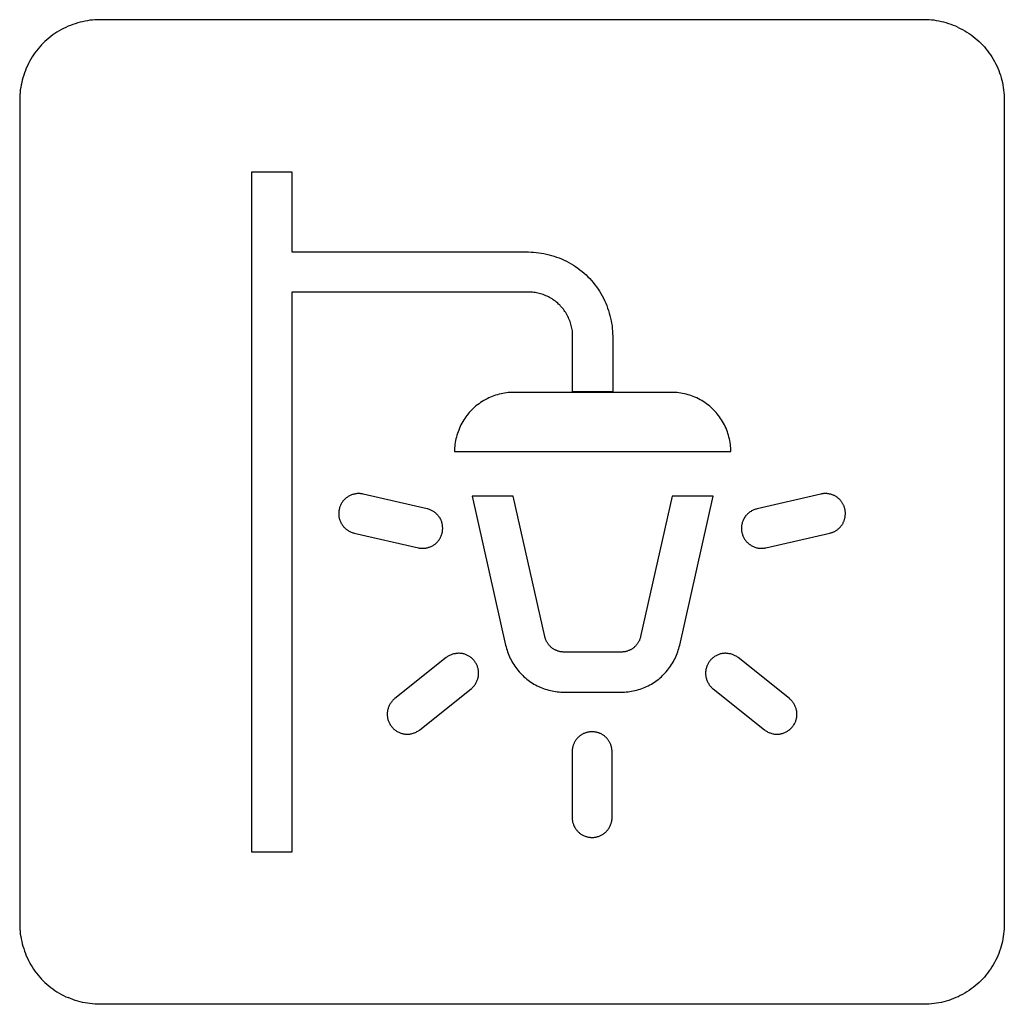
# Model space of a CAD drawing. Units: millimetres. Extents: x -75 to 306, y 21 to 291.
# Drawn here: x 52 to 64, y 104 to 117 of the extents above; entities that cross this region are included whole.
import ezdxf

# ---------------------------------------------------------------- set-up
doc = ezdxf.new("R2010")
doc.units = ezdxf.units.MM
doc.header["$LTSCALE"] = 16.335
doc.layers.add('CURVE', color=7, linetype='CONTINUOUS')

msp = doc.modelspace()

# ---------------------------------------------------------------- linework, layer by layer
at = {"layer": 'CURVE', "color": 250, "linetype": 'CONTINUOUS'}
for p, q in [((62.865, 116.742), (52.566, 116.742)), ((51.565, 115.741), (51.565, 105.442)), ((63.865, 115.741), (63.865, 105.442)), ((54.466, 106.342), (54.466, 114.842)), ((54.466, 114.842), (54.966, 114.842)), ((54.966, 114.842), (54.966, 113.84)), ((54.966, 113.84), (57.92, 113.84)), ((54.966, 113.34), (54.966, 106.342)), ((57.92, 113.34), (54.966, 113.34)), ((58.473, 112.092), (58.473, 112.787)), ((58.973, 112.787), (58.973, 112.092)), ((59.71, 112.086), (57.737, 112.086)), ((58.973, 112.092), (58.473, 112.092)), ((56.997, 111.346), (60.45, 111.346)), ((56.656, 110.632), (55.857, 110.816)), ((57.217, 110.788), (57.636, 108.927)), ((57.73, 110.788), (57.217, 110.788)), ((58.124, 109.036), (57.73, 110.788)), ((59.716, 110.788), (59.322, 109.036)), ((60.229, 110.788), (59.716, 110.788)), ((59.81, 108.927), (60.229, 110.788)), ((61.575, 110.816), (60.776, 110.632)), ((60.888, 110.145), (61.687, 110.328)), ((56.892, 108.773), (56.251, 108.262)), ((59.078, 108.842), (58.368, 108.842)), ((61.181, 108.262), (60.539, 108.773)), ((56.562, 107.871), (57.204, 108.382)), ((60.228, 108.382), (60.869, 107.871)), ((58.368, 108.342), (59.078, 108.342)), ((58.466, 107.596), (58.466, 106.777)), ((58.966, 106.777), (58.966, 107.596)), ((54.966, 106.342), (54.466, 106.342)), ((62.865, 104.442), (52.566, 104.442))]:
    msp.add_line(p, q, dxfattribs=at)
for points in [[(52.566, 116.742), (52.535, 116.741), (52.504, 116.74), (52.473, 116.737), (52.443, 116.734), (52.412, 116.729), (52.381, 116.724), (52.351, 116.717), (52.32, 116.71), (52.29, 116.702), (52.26, 116.692), (52.23, 116.682), (52.201, 116.671), (52.171, 116.659), (52.143, 116.646), (52.114, 116.632), (52.086, 116.618), (52.058, 116.602), (52.031, 116.586), (52.005, 116.569), (51.979, 116.551), (51.953, 116.532), (51.928, 116.512), (51.904, 116.492), (51.881, 116.471), (51.858, 116.449), (51.836, 116.426), (51.815, 116.403), (51.794, 116.379), (51.775, 116.354), (51.756, 116.328), (51.738, 116.302), (51.721, 116.276), (51.705, 116.249), (51.689, 116.221), (51.674, 116.193), (51.661, 116.164), (51.648, 116.136), (51.636, 116.106), (51.625, 116.077), (51.615, 116.047), (51.605, 116.017), (51.597, 115.987), (51.59, 115.956), (51.583, 115.926), (51.578, 115.895), (51.573, 115.864), (51.57, 115.834), (51.567, 115.803), (51.566, 115.772), (51.565, 115.741)], [(63.288, 116.646), (63.259, 116.659), (63.23, 116.671), (63.2, 116.682), (63.171, 116.692), (63.141, 116.702), (63.11, 116.71), (63.08, 116.717), (63.049, 116.724), (63.019, 116.729), (62.988, 116.734), (62.957, 116.737), (62.926, 116.74), (62.896, 116.741), (62.865, 116.742)], [(63.288, 116.646), (63.316, 116.632), (63.344, 116.618), (63.372, 116.602), (63.399, 116.586), (63.426, 116.569), (63.452, 116.551), (63.477, 116.532), (63.502, 116.512), (63.526, 116.492), (63.55, 116.471), (63.572, 116.449), (63.594, 116.426), (63.616, 116.403), (63.636, 116.379), (63.656, 116.354), (63.674, 116.328), (63.692, 116.302), (63.71, 116.276), (63.726, 116.249), (63.741, 116.221), (63.756, 116.193), (63.77, 116.164), (63.783, 116.136), (63.795, 116.106), (63.806, 116.077), (63.816, 116.047), (63.825, 116.017), (63.834, 115.987), (63.841, 115.956), (63.847, 115.926), (63.853, 115.895), (63.857, 115.864), (63.861, 115.834), (63.863, 115.803), (63.865, 115.772), (63.865, 115.741)], [(57.92, 113.84), (57.953, 113.839), (57.985, 113.838), (58.017, 113.835), (58.05, 113.831), (58.082, 113.827), (58.114, 113.821), (58.146, 113.814), (58.178, 113.806), (58.21, 113.798), (58.242, 113.788), (58.273, 113.777), (58.304, 113.765), (58.335, 113.753), (58.365, 113.739), (58.395, 113.725), (58.425, 113.709), (58.454, 113.693), (58.482, 113.676), (58.51, 113.657), (58.538, 113.639), (58.564, 113.619), (58.59, 113.598), (58.616, 113.577), (58.64, 113.554), (58.664, 113.531), (58.688, 113.507), (58.71, 113.482), (58.731, 113.457), (58.752, 113.431), (58.772, 113.404), (58.791, 113.377), (58.809, 113.349), (58.826, 113.32), (58.842, 113.291), (58.858, 113.262), (58.872, 113.232), (58.886, 113.201), (58.898, 113.171), (58.91, 113.14), (58.921, 113.108), (58.931, 113.077), (58.939, 113.045), (58.947, 113.013), (58.954, 112.981), (58.96, 112.949), (58.965, 112.916), (58.968, 112.884), (58.971, 112.851), (58.972, 112.819), (58.973, 112.787)], [(58.473, 112.787), (58.473, 112.804), (58.472, 112.821), (58.471, 112.838), (58.469, 112.855), (58.466, 112.872), (58.463, 112.889), (58.46, 112.906), (58.455, 112.922), (58.451, 112.939), (58.446, 112.956), (58.44, 112.972), (58.434, 112.988), (58.427, 113.005), (58.42, 113.02), (58.413, 113.036), (58.404, 113.052), (58.396, 113.067), (58.387, 113.082), (58.377, 113.097), (58.367, 113.111), (58.357, 113.125), (58.346, 113.139), (58.335, 113.152), (58.323, 113.165), (58.311, 113.178), (58.298, 113.19), (58.286, 113.201), (58.272, 113.213), (58.258, 113.224), (58.244, 113.234), (58.23, 113.244), (58.215, 113.253), (58.2, 113.263), (58.185, 113.271), (58.17, 113.279), (58.154, 113.287), (58.138, 113.294), (58.122, 113.301), (58.106, 113.307), (58.089, 113.312), (58.073, 113.317), (58.056, 113.322), (58.039, 113.326), (58.022, 113.33), (58.005, 113.333), (57.988, 113.335), (57.971, 113.337), (57.954, 113.339), (57.937, 113.339), (57.92, 113.34)], [(57.737, 112.086), (57.714, 112.086), (57.691, 112.085), (57.668, 112.083), (57.646, 112.08), (57.623, 112.077), (57.6, 112.073), (57.578, 112.068), (57.555, 112.063), (57.533, 112.057), (57.511, 112.05), (57.489, 112.042), (57.467, 112.034), (57.445, 112.025), (57.424, 112.016), (57.403, 112.005), (57.382, 111.995), (57.362, 111.983), (57.341, 111.971), (57.322, 111.958), (57.303, 111.945), (57.284, 111.931), (57.265, 111.917), (57.247, 111.902), (57.23, 111.886), (57.213, 111.87), (57.197, 111.853), (57.181, 111.835), (57.166, 111.818), (57.152, 111.799), (57.138, 111.78), (57.125, 111.761), (57.112, 111.742), (57.1, 111.721), (57.088, 111.701), (57.078, 111.68), (57.067, 111.659), (57.058, 111.638), (57.049, 111.616), (57.041, 111.595), (57.033, 111.572), (57.026, 111.55), (57.02, 111.528), (57.015, 111.505), (57.01, 111.483), (57.006, 111.46), (57.003, 111.437), (57, 111.415), (56.998, 111.392), (56.997, 111.369), (56.997, 111.346)], [(60.45, 111.346), (60.449, 111.369), (60.448, 111.392), (60.446, 111.415), (60.444, 111.437), (60.44, 111.46), (60.436, 111.483), (60.432, 111.505), (60.426, 111.528), (60.42, 111.55), (60.413, 111.572), (60.406, 111.595), (60.397, 111.616), (60.389, 111.638), (60.379, 111.659), (60.369, 111.68), (60.358, 111.701), (60.347, 111.721), (60.334, 111.742), (60.322, 111.761), (60.308, 111.78), (60.295, 111.799), (60.28, 111.818), (60.265, 111.835), (60.249, 111.853), (60.233, 111.87), (60.216, 111.886), (60.199, 111.902), (60.181, 111.917), (60.163, 111.931), (60.144, 111.945), (60.125, 111.958), (60.105, 111.971), (60.085, 111.983), (60.064, 111.995), (60.044, 112.005), (60.023, 112.016), (60.001, 112.025), (59.98, 112.034), (59.958, 112.042), (59.936, 112.05), (59.914, 112.057), (59.891, 112.063), (59.869, 112.068), (59.846, 112.073), (59.823, 112.077), (59.801, 112.08), (59.778, 112.083), (59.755, 112.085), (59.732, 112.086), (59.71, 112.086)], [(55.857, 110.816), (55.847, 110.818), (55.838, 110.819), (55.828, 110.82), (55.818, 110.821), (55.809, 110.822), (55.799, 110.822), (55.789, 110.821), (55.779, 110.821), (55.769, 110.819), (55.76, 110.818), (55.75, 110.816), (55.74, 110.814), (55.731, 110.811), (55.721, 110.809), (55.712, 110.805), (55.703, 110.802), (55.694, 110.798), (55.685, 110.794), (55.676, 110.789), (55.668, 110.784), (55.66, 110.779), (55.652, 110.773), (55.644, 110.767), (55.637, 110.761), (55.63, 110.755), (55.623, 110.748), (55.616, 110.741), (55.61, 110.734), (55.604, 110.726), (55.598, 110.718), (55.592, 110.71), (55.587, 110.702), (55.582, 110.693), (55.577, 110.684), (55.573, 110.675), (55.569, 110.666), (55.566, 110.657), (55.562, 110.647), (55.559, 110.637), (55.557, 110.628), (55.555, 110.618), (55.553, 110.608), (55.552, 110.598), (55.551, 110.588), (55.551, 110.578), (55.551, 110.568), (55.551, 110.558), (55.552, 110.548), (55.553, 110.538), (55.554, 110.529), (55.556, 110.519), (55.558, 110.51), (55.561, 110.501), (55.564, 110.491), (55.567, 110.482), (55.571, 110.473), (55.575, 110.465), (55.579, 110.456), (55.584, 110.447), (55.589, 110.439), (55.594, 110.431), (55.6, 110.423), (55.606, 110.416), (55.612, 110.408), (55.619, 110.401), (55.626, 110.394), (55.633, 110.387), (55.641, 110.381), (55.649, 110.375), (55.656, 110.369), (55.665, 110.363), (55.673, 110.358), (55.682, 110.353), (55.69, 110.348), (55.699, 110.344), (55.708, 110.34), (55.717, 110.337), (55.726, 110.333), (55.735, 110.331), (55.745, 110.328)], [(61.874, 110.628), (61.873, 110.635), (61.87, 110.643), (61.868, 110.65), (61.866, 110.657), (61.863, 110.665), (61.86, 110.672), (61.856, 110.679), (61.853, 110.686), (61.849, 110.693), (61.845, 110.7), (61.841, 110.706), (61.837, 110.713), (61.832, 110.719), (61.827, 110.726), (61.823, 110.732), (61.817, 110.738), (61.812, 110.744), (61.807, 110.749), (61.801, 110.755), (61.795, 110.76), (61.789, 110.765), (61.783, 110.77), (61.777, 110.775), (61.77, 110.78), (61.763, 110.784), (61.757, 110.788), (61.75, 110.792), (61.743, 110.796), (61.736, 110.799), (61.728, 110.802), (61.721, 110.805), (61.714, 110.808), (61.706, 110.81), (61.698, 110.813), (61.691, 110.815), (61.683, 110.816), (61.675, 110.818), (61.668, 110.819), (61.66, 110.82), (61.652, 110.821), (61.644, 110.821), (61.636, 110.822), (61.628, 110.822), (61.621, 110.822), (61.613, 110.821), (61.605, 110.821), (61.597, 110.82), (61.59, 110.819), (61.582, 110.817), (61.575, 110.816)], [(56.6, 110.138), (56.61, 110.138), (56.619, 110.139), (56.629, 110.14), (56.639, 110.141), (56.648, 110.143), (56.658, 110.145), (56.667, 110.148), (56.677, 110.151), (56.686, 110.154), (56.695, 110.158), (56.704, 110.162), (56.713, 110.166), (56.722, 110.17), (56.73, 110.175), (56.739, 110.18), (56.747, 110.186), (56.755, 110.192), (56.762, 110.198), (56.769, 110.204), (56.775, 110.21), (56.782, 110.217), (56.788, 110.224), (56.794, 110.231), (56.8, 110.238), (56.805, 110.245), (56.81, 110.253), (56.815, 110.261), (56.82, 110.27), (56.824, 110.278), (56.828, 110.287), (56.832, 110.296), (56.835, 110.305), (56.838, 110.314), (56.841, 110.323), (56.843, 110.333), (56.845, 110.342), (56.847, 110.352), (56.848, 110.362), (56.849, 110.372), (56.85, 110.382), (56.85, 110.392), (56.849, 110.402), (56.849, 110.412), (56.848, 110.422), (56.846, 110.432), (56.844, 110.441), (56.842, 110.45), (56.84, 110.46), (56.837, 110.469), (56.833, 110.478), (56.83, 110.487), (56.826, 110.496), (56.822, 110.504), (56.817, 110.513), (56.812, 110.521), (56.806, 110.529), (56.801, 110.537), (56.794, 110.545), (56.788, 110.552), (56.781, 110.559), (56.774, 110.566), (56.767, 110.573), (56.76, 110.58), (56.752, 110.586), (56.744, 110.592), (56.736, 110.597), (56.728, 110.603), (56.719, 110.607), (56.71, 110.612), (56.702, 110.616), (56.693, 110.62), (56.684, 110.624), (56.674, 110.627), (56.665, 110.63), (56.656, 110.632)], [(60.776, 110.632), (60.766, 110.629), (60.756, 110.626), (60.747, 110.623), (60.737, 110.619), (60.728, 110.615), (60.718, 110.611), (60.709, 110.606), (60.701, 110.6), (60.692, 110.595), (60.683, 110.588), (60.675, 110.582), (60.667, 110.575), (60.659, 110.568), (60.652, 110.561), (60.645, 110.554), (60.638, 110.546), (60.632, 110.538), (60.626, 110.529), (60.62, 110.521), (60.615, 110.513), (60.61, 110.504), (60.606, 110.496), (60.602, 110.487), (60.598, 110.478), (60.595, 110.469), (60.592, 110.46), (60.589, 110.45), (60.587, 110.441), (60.585, 110.431), (60.584, 110.422), (60.583, 110.412), (60.582, 110.402), (60.582, 110.392), (60.582, 110.382), (60.582, 110.372), (60.583, 110.362), (60.584, 110.352), (60.586, 110.342), (60.588, 110.332), (60.59, 110.323), (60.593, 110.314), (60.596, 110.305), (60.6, 110.296), (60.603, 110.287), (60.607, 110.278), (60.612, 110.27), (60.616, 110.261), (60.621, 110.253), (60.627, 110.244), (60.633, 110.236), (60.64, 110.228), (60.646, 110.22), (60.654, 110.213), (60.661, 110.205), (60.669, 110.198), (60.677, 110.192), (60.685, 110.186), (60.694, 110.18), (60.703, 110.174), (60.712, 110.169), (60.721, 110.164), (60.731, 110.16), (60.74, 110.156), (60.75, 110.152), (60.76, 110.149), (60.77, 110.146), (60.78, 110.144), (60.79, 110.142), (60.801, 110.14), (60.811, 110.139), (60.821, 110.139), (60.832, 110.138), (60.841, 110.138), (60.85, 110.139), (60.86, 110.14), (60.869, 110.141), (60.878, 110.143), (60.888, 110.145)], [(61.687, 110.328), (61.694, 110.33), (61.702, 110.332), (61.709, 110.335), (61.716, 110.337), (61.723, 110.34), (61.731, 110.343), (61.738, 110.346), (61.745, 110.35), (61.752, 110.354), (61.758, 110.358), (61.765, 110.362), (61.772, 110.366), (61.778, 110.371), (61.784, 110.375), (61.791, 110.38), (61.797, 110.385), (61.802, 110.391), (61.808, 110.396), (61.814, 110.402), (61.819, 110.408), (61.824, 110.414), (61.829, 110.42), (61.834, 110.426), (61.838, 110.433), (61.843, 110.439), (61.847, 110.446), (61.851, 110.453), (61.854, 110.46), (61.858, 110.467), (61.861, 110.474), (61.864, 110.482), (61.866, 110.489), (61.869, 110.497), (61.871, 110.504), (61.873, 110.512), (61.875, 110.52), (61.876, 110.527), (61.878, 110.535), (61.879, 110.543), (61.879, 110.551), (61.88, 110.559), (61.88, 110.566), (61.88, 110.574), (61.88, 110.582), (61.88, 110.59), (61.879, 110.597), (61.878, 110.605), (61.877, 110.613), (61.876, 110.62), (61.874, 110.628)], [(55.745, 110.328), (56.547, 110.144), (56.55, 110.143), (56.553, 110.143), (56.556, 110.142), (56.559, 110.142), (56.562, 110.141), (56.566, 110.141), (56.569, 110.14), (56.572, 110.14), (56.575, 110.14), (56.578, 110.139), (56.581, 110.139), (56.584, 110.139), (56.588, 110.139), (56.591, 110.138), (56.594, 110.138), (56.597, 110.138), (56.6, 110.138)], [(58.368, 108.842), (58.361, 108.842), (58.353, 108.842), (58.346, 108.843), (58.339, 108.844), (58.332, 108.845), (58.325, 108.846), (58.317, 108.847), (58.31, 108.849), (58.303, 108.85), (58.296, 108.852), (58.289, 108.855), (58.282, 108.857), (58.275, 108.86), (58.268, 108.862), (58.262, 108.865), (58.255, 108.869), (58.249, 108.872), (58.242, 108.875), (58.236, 108.879), (58.23, 108.883), (58.223, 108.887), (58.217, 108.892), (58.212, 108.896), (58.206, 108.901), (58.2, 108.906), (58.195, 108.911), (58.19, 108.916), (58.185, 108.921), (58.18, 108.927), (58.175, 108.932), (58.171, 108.938), (58.166, 108.944), (58.162, 108.95), (58.158, 108.956), (58.154, 108.962), (58.15, 108.969), (58.147, 108.975), (58.143, 108.982), (58.14, 108.988), (58.137, 108.995), (58.135, 109.002), (58.132, 109.009), (58.13, 109.016), (58.128, 109.023), (58.126, 109.029), (58.124, 109.036)], [(59.322, 109.036), (59.321, 109.029), (59.319, 109.023), (59.317, 109.016), (59.314, 109.009), (59.312, 109.002), (59.309, 108.995), (59.306, 108.988), (59.303, 108.982), (59.3, 108.975), (59.296, 108.969), (59.292, 108.962), (59.289, 108.956), (59.284, 108.95), (59.28, 108.944), (59.276, 108.938), (59.271, 108.932), (59.267, 108.927), (59.262, 108.921), (59.257, 108.916), (59.251, 108.911), (59.246, 108.906), (59.24, 108.901), (59.235, 108.896), (59.229, 108.892), (59.223, 108.887), (59.217, 108.883), (59.211, 108.879), (59.204, 108.875), (59.198, 108.872), (59.191, 108.869), (59.185, 108.865), (59.178, 108.862), (59.171, 108.86), (59.164, 108.857), (59.157, 108.855), (59.15, 108.852), (59.143, 108.85), (59.136, 108.849), (59.129, 108.847), (59.122, 108.846), (59.114, 108.845), (59.107, 108.844), (59.1, 108.843), (59.093, 108.842), (59.086, 108.842), (59.078, 108.842)], [(57.636, 108.927), (57.641, 108.906), (57.647, 108.885), (57.653, 108.864), (57.66, 108.844), (57.668, 108.823), (57.676, 108.803), (57.685, 108.783), (57.694, 108.763), (57.704, 108.743), (57.715, 108.724), (57.726, 108.705), (57.737, 108.686), (57.75, 108.667), (57.762, 108.649), (57.775, 108.631), (57.789, 108.614), (57.803, 108.597), (57.818, 108.581), (57.833, 108.565), (57.849, 108.549), (57.865, 108.534), (57.882, 108.519), (57.899, 108.505), (57.916, 108.492), (57.934, 108.479), (57.952, 108.466), (57.971, 108.454), (57.99, 108.443), (58.01, 108.432), (58.029, 108.422), (58.049, 108.412), (58.069, 108.403), (58.09, 108.395), (58.11, 108.387), (58.131, 108.38), (58.152, 108.373), (58.174, 108.367), (58.195, 108.362), (58.216, 108.357), (58.238, 108.353), (58.26, 108.35), (58.281, 108.347), (58.303, 108.345), (58.325, 108.343), (58.346, 108.342), (58.368, 108.342)], [(59.078, 108.342), (59.1, 108.342), (59.122, 108.343), (59.143, 108.345), (59.165, 108.347), (59.187, 108.35), (59.208, 108.353), (59.23, 108.357), (59.251, 108.362), (59.273, 108.367), (59.294, 108.373), (59.315, 108.38), (59.336, 108.387), (59.356, 108.395), (59.377, 108.403), (59.397, 108.412), (59.417, 108.422), (59.437, 108.432), (59.456, 108.443), (59.475, 108.454), (59.494, 108.466), (59.512, 108.479), (59.53, 108.492), (59.548, 108.505), (59.565, 108.519), (59.581, 108.534), (59.597, 108.549), (59.613, 108.565), (59.628, 108.581), (59.643, 108.597), (59.657, 108.614), (59.671, 108.631), (59.684, 108.649), (59.697, 108.667), (59.709, 108.686), (59.721, 108.705), (59.732, 108.724), (59.742, 108.743), (59.752, 108.763), (59.761, 108.783), (59.77, 108.803), (59.778, 108.823), (59.786, 108.844), (59.793, 108.864), (59.799, 108.885), (59.805, 108.906), (59.81, 108.927)], [(57.204, 108.382), (57.212, 108.388), (57.219, 108.395), (57.226, 108.402), (57.233, 108.41), (57.24, 108.417), (57.246, 108.426), (57.252, 108.434), (57.258, 108.443), (57.263, 108.452), (57.268, 108.461), (57.273, 108.47), (57.277, 108.48), (57.281, 108.489), (57.285, 108.499), (57.288, 108.509), (57.291, 108.519), (57.293, 108.529), (57.295, 108.539), (57.297, 108.549), (57.298, 108.559), (57.298, 108.568), (57.298, 108.578), (57.298, 108.588), (57.297, 108.597), (57.297, 108.607), (57.295, 108.617), (57.293, 108.626), (57.291, 108.635), (57.289, 108.645), (57.286, 108.654), (57.283, 108.664), (57.279, 108.673), (57.275, 108.682), (57.271, 108.691), (57.266, 108.7), (57.261, 108.708), (57.255, 108.717), (57.25, 108.725), (57.244, 108.733), (57.237, 108.741), (57.231, 108.748), (57.224, 108.755), (57.216, 108.762), (57.209, 108.769), (57.201, 108.775), (57.193, 108.781), (57.185, 108.787), (57.176, 108.792), (57.168, 108.797), (57.159, 108.801), (57.15, 108.805), (57.142, 108.809), (57.133, 108.813), (57.124, 108.816), (57.114, 108.818), (57.105, 108.821), (57.095, 108.823), (57.086, 108.824), (57.076, 108.826), (57.066, 108.826), (57.056, 108.827), (57.045, 108.827), (57.035, 108.826), (57.025, 108.825), (57.014, 108.824), (57.004, 108.822), (56.994, 108.82), (56.984, 108.818), (56.974, 108.815), (56.964, 108.812), (56.954, 108.808), (56.945, 108.804), (56.935, 108.8), (56.926, 108.795), (56.917, 108.79), (56.909, 108.785), (56.9, 108.779), (56.892, 108.773)], [(60.539, 108.773), (60.531, 108.779), (60.523, 108.785), (60.514, 108.79), (60.505, 108.795), (60.496, 108.8), (60.487, 108.804), (60.477, 108.808), (60.468, 108.812), (60.458, 108.815), (60.448, 108.818), (60.438, 108.82), (60.427, 108.822), (60.417, 108.824), (60.407, 108.825), (60.396, 108.826), (60.386, 108.827), (60.376, 108.827), (60.366, 108.826), (60.355, 108.825), (60.346, 108.824), (60.336, 108.823), (60.327, 108.821), (60.317, 108.818), (60.308, 108.816), (60.299, 108.813), (60.29, 108.809), (60.281, 108.805), (60.272, 108.801), (60.264, 108.797), (60.255, 108.792), (60.247, 108.786), (60.239, 108.781), (60.231, 108.775), (60.223, 108.769), (60.215, 108.762), (60.208, 108.755), (60.201, 108.748), (60.194, 108.741), (60.188, 108.733), (60.182, 108.725), (60.176, 108.717), (60.171, 108.708), (60.166, 108.7), (60.161, 108.691), (60.157, 108.682), (60.153, 108.673), (60.149, 108.664), (60.146, 108.654), (60.143, 108.645), (60.14, 108.635), (60.138, 108.626), (60.136, 108.617), (60.135, 108.607), (60.134, 108.597), (60.133, 108.588), (60.133, 108.578), (60.133, 108.568), (60.134, 108.559), (60.135, 108.549), (60.137, 108.539), (60.138, 108.529), (60.141, 108.519), (60.144, 108.509), (60.147, 108.499), (60.15, 108.489), (60.154, 108.48), (60.159, 108.47), (60.163, 108.461), (60.168, 108.452), (60.174, 108.443), (60.179, 108.434), (60.185, 108.426), (60.192, 108.417), (60.198, 108.41), (60.205, 108.402), (60.213, 108.395), (60.22, 108.388), (60.228, 108.382)], [(56.251, 108.262), (56.243, 108.255), (56.236, 108.248), (56.228, 108.241), (56.221, 108.234), (56.215, 108.226), (56.208, 108.218), (56.202, 108.209), (56.197, 108.201), (56.191, 108.192), (56.186, 108.183), (56.182, 108.173), (56.177, 108.164), (56.173, 108.154), (56.17, 108.145), (56.167, 108.135), (56.164, 108.125), (56.162, 108.115), (56.16, 108.105), (56.158, 108.094), (56.157, 108.085), (56.157, 108.075), (56.156, 108.065), (56.157, 108.056), (56.157, 108.046), (56.158, 108.037), (56.16, 108.027), (56.161, 108.018), (56.163, 108.008), (56.166, 107.999), (56.169, 107.989), (56.172, 107.98), (56.176, 107.971), (56.18, 107.962), (56.184, 107.953), (56.189, 107.944), (56.194, 107.935), (56.199, 107.927), (56.205, 107.919), (56.211, 107.911), (56.218, 107.903), (56.225, 107.895), (56.232, 107.888), (56.24, 107.88), (56.247, 107.874), (56.256, 107.867), (56.264, 107.861), (56.273, 107.855), (56.281, 107.85), (56.291, 107.845), (56.3, 107.84), (56.309, 107.836), (56.318, 107.832), (56.328, 107.829), (56.337, 107.826), (56.347, 107.823), (56.357, 107.821), (56.367, 107.819), (56.377, 107.818), (56.387, 107.817), (56.397, 107.816), (56.407, 107.816), (56.417, 107.817), (56.428, 107.817), (56.438, 107.818), (56.449, 107.82), (56.459, 107.822), (56.469, 107.825), (56.479, 107.827), (56.489, 107.831), (56.499, 107.834), (56.509, 107.839), (56.518, 107.843), (56.528, 107.848), (56.537, 107.853), (56.546, 107.859), (56.554, 107.864), (56.562, 107.871)], [(60.869, 107.871), (60.877, 107.864), (60.886, 107.859), (60.895, 107.853), (60.904, 107.848), (60.913, 107.843), (60.922, 107.839), (60.932, 107.834), (60.942, 107.831), (60.952, 107.827), (60.962, 107.825), (60.972, 107.822), (60.983, 107.82), (60.993, 107.818), (61.004, 107.817), (61.014, 107.817), (61.025, 107.816), (61.035, 107.816), (61.045, 107.817), (61.055, 107.818), (61.065, 107.819), (61.075, 107.821), (61.084, 107.823), (61.094, 107.826), (61.104, 107.829), (61.113, 107.832), (61.122, 107.836), (61.132, 107.84), (61.141, 107.845), (61.15, 107.85), (61.159, 107.855), (61.167, 107.861), (61.176, 107.867), (61.184, 107.874), (61.192, 107.88), (61.199, 107.888), (61.207, 107.895), (61.214, 107.903), (61.22, 107.911), (61.226, 107.919), (61.232, 107.927), (61.238, 107.935), (61.243, 107.944), (61.247, 107.953), (61.252, 107.962), (61.256, 107.971), (61.259, 107.98), (61.263, 107.989), (61.266, 107.999), (61.268, 108.008), (61.27, 108.018), (61.272, 108.027), (61.273, 108.037), (61.274, 108.046), (61.275, 108.056), (61.275, 108.065), (61.275, 108.075), (61.274, 108.085), (61.273, 108.094), (61.272, 108.105), (61.27, 108.115), (61.267, 108.125), (61.265, 108.135), (61.262, 108.145), (61.258, 108.154), (61.254, 108.164), (61.25, 108.173), (61.245, 108.183), (61.24, 108.192), (61.235, 108.201), (61.229, 108.209), (61.223, 108.218), (61.217, 108.226), (61.21, 108.234), (61.203, 108.241), (61.196, 108.248), (61.188, 108.255), (61.181, 108.262)], [(58.716, 107.847), (58.708, 107.846), (58.7, 107.846), (58.693, 107.845), (58.685, 107.845), (58.677, 107.843), (58.67, 107.842), (58.662, 107.84), (58.654, 107.839), (58.647, 107.837), (58.639, 107.834), (58.632, 107.832), (58.624, 107.829), (58.617, 107.826), (58.61, 107.823), (58.603, 107.819), (58.596, 107.816), (58.589, 107.812), (58.582, 107.808), (58.576, 107.803), (58.569, 107.799), (58.563, 107.794), (58.556, 107.789), (58.55, 107.784), (58.545, 107.779), (58.539, 107.773), (58.533, 107.768), (58.528, 107.762), (58.523, 107.756), (58.518, 107.75), (58.513, 107.743), (58.509, 107.737), (58.505, 107.73), (58.501, 107.723), (58.497, 107.716), (58.493, 107.709), (58.49, 107.702), (58.486, 107.695), (58.483, 107.688), (58.481, 107.68), (58.478, 107.673), (58.476, 107.665), (58.474, 107.658), (58.472, 107.65), (58.47, 107.643), (58.469, 107.635), (58.468, 107.627), (58.467, 107.619), (58.466, 107.612), (58.466, 107.604), (58.466, 107.596)], [(58.966, 107.596), (58.966, 107.604), (58.965, 107.612), (58.964, 107.619), (58.964, 107.627), (58.962, 107.635), (58.961, 107.643), (58.96, 107.65), (58.958, 107.658), (58.956, 107.665), (58.953, 107.673), (58.951, 107.68), (58.948, 107.688), (58.945, 107.695), (58.942, 107.702), (58.938, 107.709), (58.935, 107.716), (58.931, 107.723), (58.927, 107.73), (58.922, 107.737), (58.918, 107.743), (58.913, 107.75), (58.908, 107.756), (58.903, 107.762), (58.898, 107.768), (58.892, 107.773), (58.887, 107.779), (58.881, 107.784), (58.875, 107.789), (58.869, 107.794), (58.862, 107.799), (58.856, 107.803), (58.849, 107.808), (58.842, 107.812), (58.836, 107.816), (58.829, 107.819), (58.821, 107.823), (58.814, 107.826), (58.807, 107.829), (58.8, 107.832), (58.792, 107.834), (58.785, 107.837), (58.777, 107.839), (58.769, 107.84), (58.762, 107.842), (58.754, 107.843), (58.746, 107.845), (58.739, 107.845), (58.731, 107.846), (58.723, 107.846), (58.716, 107.847)], [(58.466, 106.777), (58.466, 106.767), (58.467, 106.757), (58.468, 106.748), (58.469, 106.738), (58.471, 106.728), (58.473, 106.719), (58.476, 106.709), (58.478, 106.7), (58.482, 106.691), (58.485, 106.682), (58.489, 106.672), (58.494, 106.664), (58.498, 106.655), (58.503, 106.646), (58.508, 106.638), (58.514, 106.63), (58.52, 106.622), (58.526, 106.614), (58.532, 106.607), (58.539, 106.6), (58.546, 106.593), (58.553, 106.586), (58.56, 106.58), (58.568, 106.574), (58.576, 106.569), (58.584, 106.564), (58.592, 106.559), (58.601, 106.554), (58.61, 106.55), (58.618, 106.546), (58.628, 106.542), (58.637, 106.539), (58.647, 106.536), (58.656, 106.534), (58.666, 106.531), (58.676, 106.53), (58.686, 106.528), (58.696, 106.527), (58.706, 106.527), (58.716, 106.526), (58.726, 106.527), (58.736, 106.527), (58.746, 106.528), (58.756, 106.53), (58.765, 106.531), (58.775, 106.534), (58.785, 106.536), (58.794, 106.539), (58.804, 106.542), (58.813, 106.546), (58.822, 106.55), (58.83, 106.554), (58.839, 106.559), (58.847, 106.564), (58.855, 106.569), (58.863, 106.574), (58.871, 106.58), (58.878, 106.586), (58.886, 106.593), (58.892, 106.6), (58.899, 106.607), (58.906, 106.614), (58.912, 106.622), (58.917, 106.63), (58.923, 106.638), (58.928, 106.646), (58.933, 106.655), (58.938, 106.664), (58.942, 106.672), (58.946, 106.682), (58.95, 106.691), (58.953, 106.7), (58.956, 106.709), (58.958, 106.719), (58.961, 106.728), (58.962, 106.738), (58.964, 106.748), (58.965, 106.757), (58.965, 106.767), (58.966, 106.777)], [(51.565, 105.442), (51.566, 105.412), (51.567, 105.381), (51.57, 105.35), (51.573, 105.319), (51.578, 105.289), (51.583, 105.258), (51.59, 105.227), (51.597, 105.197), (51.605, 105.167), (51.615, 105.137), (51.625, 105.107), (51.636, 105.077), (51.648, 105.048), (51.661, 105.019), (51.674, 104.991), (51.689, 104.963), (51.705, 104.935), (51.721, 104.908), (51.738, 104.881), (51.756, 104.855), (51.775, 104.83), (51.794, 104.805), (51.815, 104.781), (51.836, 104.757), (51.858, 104.735), (51.881, 104.713), (51.904, 104.692), (51.928, 104.671), (51.953, 104.652), (51.979, 104.633), (52.005, 104.615), (52.031, 104.598), (52.058, 104.581), (52.086, 104.566), (52.114, 104.551), (52.143, 104.537), (52.171, 104.525)], [(63.865, 105.442), (63.865, 105.412), (63.863, 105.381), (63.861, 105.35), (63.857, 105.319), (63.853, 105.289), (63.847, 105.258), (63.841, 105.227), (63.834, 105.197), (63.825, 105.167), (63.816, 105.137), (63.806, 105.107), (63.795, 105.077), (63.783, 105.048), (63.77, 105.019), (63.756, 104.991), (63.741, 104.963), (63.726, 104.935), (63.71, 104.908), (63.692, 104.881), (63.674, 104.855), (63.656, 104.83), (63.636, 104.805), (63.616, 104.781), (63.594, 104.757), (63.572, 104.735), (63.55, 104.713), (63.526, 104.692), (63.502, 104.671), (63.477, 104.652), (63.452, 104.633), (63.426, 104.615), (63.399, 104.598), (63.372, 104.581), (63.344, 104.566), (63.316, 104.551), (63.288, 104.537), (63.259, 104.525), (63.23, 104.513), (63.2, 104.501), (63.171, 104.491), (63.141, 104.482), (63.11, 104.474), (63.08, 104.466), (63.049, 104.46), (63.019, 104.454), (62.988, 104.45), (62.957, 104.446), (62.926, 104.444), (62.896, 104.442), (62.865, 104.442)], [(52.566, 104.442), (52.535, 104.442), (52.504, 104.444), (52.473, 104.446), (52.443, 104.45), (52.412, 104.454), (52.381, 104.46), (52.351, 104.466), (52.32, 104.474), (52.29, 104.482), (52.26, 104.491), (52.23, 104.501), (52.201, 104.513), (52.171, 104.525)]]:
    msp.add_lwpolyline(points, dxfattribs=at)

doc.saveas('drawing.dxf')
